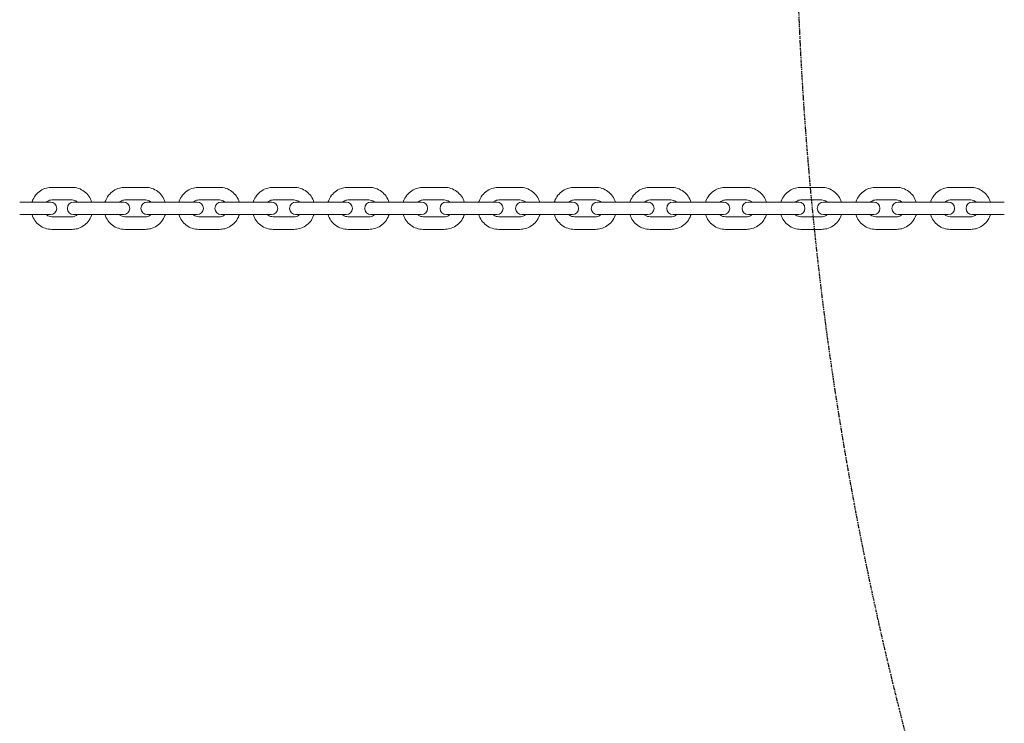
# Model space of a CAD drawing. Units: millimetres. Extents: x -2603 to 7264, y -1750 to 7700.
# Drawn here: x 3006 to 3475, y -405 to -70 of the extents above; entities that cross this region are included whole.
import ezdxf

# ---------------------------------------------------------------- set-up
doc = ezdxf.new("R2010")
doc.units = ezdxf.units.MM
doc.header["$MEASUREMENT"] = 0
doc.linetypes.add('BORDER', pattern=[1.75, 0.5, -0.25, 0.5, -0.25, 0, -0.25])
doc.layers.add('Tayplay-EN1176 Falling Space', color=30, linetype='BORDER')
doc.layers.add('Tayplay-Plan', color=7, linetype='Continuous')

msp = doc.modelspace()

# ---------------------------------------------------------------- linework, layer by layer
at = {"layer": 'Tayplay-EN1176 Falling Space'}
msp.add_circle((5000.5, 0), 1625, dxfattribs=at)
at = {"layer": 'Tayplay-Plan', "lineweight": 0}
for p, q in [((3030.67, -150), (3020.97, -150)), ((3065.61, -150), (3055.81, -150)), ((3100.85, -150), (3090.99, -150)), ((3136.36, -150), (3126.44, -150)), ((3172.07, -150), (3162.11, -150)), ((3207.94, -150), (3197.95, -150)), ((3243.9, -150), (3233.9, -150)), ((3279.9, -150), (3269.9, -150)), ((3315.89, -150), (3305.91, -150)), ((3351.82, -150), (3341.87, -150)), ((3387.62, -150), (3377.73, -150)), ((3423.25, -150), (3413.42, -150)), ((3458.65, -150), (3448.89, -150)), ((3015.34, -157), (3005.74, -157)), ((3020.39, -157), (3015.34, -157)), ((3030.67, -156), (3020.97, -156)), ((3040.12, -157), (3031.44, -157)), ((3049.83, -157), (3040.12, -157)), ((3055.14, -157), (3049.83, -157)), ((3065.61, -156), (3055.81, -156)), ((3074.86, -157), (3066.44, -157)), ((3084.65, -157), (3074.86, -157)), ((3090.23, -157), (3084.65, -157)), ((3100.85, -156), (3090.99, -156)), ((3109.9, -157), (3101.74, -157)), ((3119.76, -157), (3109.9, -157)), ((3125.61, -157), (3119.76, -157)), ((3136.36, -156), (3126.44, -156)), ((3145.18, -157), (3137.3, -157)), ((3155.1, -157), (3145.18, -157)), ((3161.22, -157), (3155.1, -157)), ((3172.07, -156), (3162.11, -156)), ((3180.65, -157), (3173.04, -157)), ((3190.62, -157), (3180.65, -157)), ((3197, -157), (3190.62, -157)), ((3207.94, -156), (3197.95, -156)), ((3216.27, -157), (3208.93, -157)), ((3226.26, -157), (3216.27, -157)), ((3232.92, -157), (3226.26, -157)), ((3243.9, -156), (3233.9, -156)), ((3251.97, -157), (3244.9, -157)), ((3261.96, -157), (3251.97, -157)), ((3268.9, -157), (3261.96, -157)), ((3279.9, -156), (3269.9, -156)), ((3287.69, -157), (3280.9, -157)), ((3297.69, -157), (3287.69, -157)), ((3304.89, -157), (3297.69, -157)), ((3315.89, -156), (3305.91, -156)), ((3323.4, -157), (3316.87, -157)), ((3333.37, -157), (3323.4, -157)), ((3340.85, -157), (3333.37, -157)), ((3351.82, -156), (3341.87, -156)), ((3359.02, -157), (3352.77, -157)), ((3368.96, -157), (3359.02, -157)), ((3376.71, -157), (3368.96, -157)), ((3387.62, -156), (3377.73, -156)), ((3394.52, -157), (3388.53, -157)), ((3404.41, -157), (3394.52, -157)), ((3412.43, -157), (3404.41, -157)), ((3423.25, -156), (3413.42, -156)), ((3429.82, -157), (3424.11, -157)), ((3439.65, -157), (3429.82, -157)), ((3447.94, -157), (3439.65, -157)), ((3458.65, -156), (3448.89, -156)), ((3464.89, -157), (3459.45, -157)), ((3474.64, -157), (3464.89, -157)), ((3015.34, -163), (3005.74, -163)), ((3015.34, -163), (3020.39, -163)), ((3020.97, -164), (3030.67, -164)), ((3031.44, -163), (3040.12, -163)), ((3049.83, -163), (3040.12, -163)), ((3049.83, -163), (3055.14, -163)), ((3055.81, -164), (3065.61, -164)), ((3066.44, -163), (3074.86, -163)), ((3084.65, -163), (3074.86, -163)), ((3084.65, -163), (3090.23, -163)), ((3090.99, -164), (3100.85, -164)), ((3101.74, -163), (3109.9, -163)), ((3119.76, -163), (3109.9, -163)), ((3119.76, -163), (3125.61, -163)), ((3126.44, -164), (3136.36, -164)), ((3137.3, -163), (3145.18, -163)), ((3155.1, -163), (3145.18, -163)), ((3155.1, -163), (3161.22, -163)), ((3162.11, -164), (3172.07, -164)), ((3173.04, -163), (3180.65, -163)), ((3190.62, -163), (3180.65, -163)), ((3190.62, -163), (3197, -163)), ((3197.95, -164), (3207.94, -164)), ((3208.93, -163), (3216.27, -163)), ((3226.26, -163), (3216.27, -163)), ((3226.26, -163), (3232.92, -163)), ((3233.9, -164), (3243.9, -164)), ((3244.9, -163), (3251.97, -163)), ((3261.96, -163), (3251.97, -163)), ((3261.96, -163), (3268.9, -163)), ((3269.9, -164), (3279.9, -164)), ((3280.9, -163), (3287.69, -163)), ((3297.69, -163), (3287.69, -163)), ((3297.69, -163), (3304.89, -163)), ((3305.91, -164), (3315.89, -164)), ((3316.87, -163), (3323.4, -163)), ((3333.37, -163), (3323.4, -163)), ((3333.37, -163), (3340.85, -163)), ((3341.87, -164), (3351.82, -164)), ((3352.77, -163), (3359.02, -163)), ((3368.96, -163), (3359.02, -163)), ((3368.96, -163), (3376.71, -163)), ((3377.73, -164), (3387.62, -164)), ((3388.53, -163), (3394.52, -163)), ((3404.41, -163), (3394.52, -163)), ((3404.41, -163), (3412.43, -163)), ((3413.42, -164), (3423.25, -164)), ((3424.11, -163), (3429.82, -163)), ((3439.65, -163), (3429.82, -163)), ((3439.65, -163), (3447.94, -163)), ((3448.89, -164), (3458.65, -164)), ((3459.45, -163), (3464.89, -163)), ((3474.64, -163), (3464.89, -163)), ((3020.97, -170), (3030.67, -170)), ((3055.81, -170), (3065.61, -170)), ((3090.99, -170), (3100.85, -170)), ((3126.44, -170), (3136.36, -170)), ((3162.11, -170), (3172.07, -170)), ((3197.95, -170), (3207.94, -170)), ((3233.9, -170), (3243.9, -170)), ((3269.9, -170), (3279.9, -170)), ((3305.91, -170), (3315.89, -170)), ((3341.87, -170), (3351.82, -170)), ((3377.73, -170), (3387.62, -170)), ((3413.42, -170), (3423.25, -170)), ((3448.89, -170), (3458.65, -170))]:
    msp.add_line(p, q, dxfattribs=at)
for centre, start, end in [((3020.39, -160), 270, 90), ((3031.44, -160), 90, 270), ((3055.14, -160), 270, 90), ((3066.44, -160), 90, 270), ((3090.23, -160), 270, 90), ((3101.74, -160), 90, 270), ((3125.61, -160), 270, 90), ((3137.3, -160), 90, 270), ((3161.22, -160), 270, 90), ((3173.04, -160), 90, 270), ((3197, -160), 270, 90), ((3208.93, -160), 90, 270), ((3232.92, -160), 270, 90), ((3244.9, -160), 90, 270), ((3268.9, -160), 270, 90), ((3280.9, -160), 90, 270), ((3304.89, -160), 270, 90), ((3316.87, -160), 90, 270), ((3340.85, -160), 270, 90), ((3352.77, -160), 90, 270), ((3376.71, -160), 270, 90), ((3388.53, -160), 90, 270), ((3412.43, -160), 270, 90), ((3424.11, -160), 90, 270), ((3447.94, -160), 270, 90), ((3459.45, -160), 90, 270)]:
    msp.add_arc(centre, 3, start, end, dxfattribs=at)
for points, knots in [([(3011.62, -157), (3011.66, -156.87), (3011.71, -156.73), (3012.11, -155.59), (3012.63, -154.64), (3013.93, -152.96), (3014.71, -152.23), (3016.47, -151.05), (3017.43, -150.61), (3019.26, -150.11), (3020.12, -150), (3020.97, -150)], [5.01964, 5.01964, 5.01964, 5.01964, 5.061851, 5.061851, 5.385579, 5.385579, 5.706807, 5.706807, 6.024959, 6.024959, 6.283185, 6.283185, 6.283185, 6.283185]), ([(3030.67, -150), (3031.71, -150), (3032.75, -150.17), (3034.72, -150.83), (3035.65, -151.33), (3037.32, -152.58), (3038.06, -153.35), (3039.25, -155.07), (3039.71, -156.01), (3040.01, -157)], [0, 0, 0, 0, 0.315058, 0.315058, 0.631137, 0.631137, 0.949803, 0.949803, 1.263545, 1.263545, 1.263545, 1.263545]), ([(3046.41, -157), (3046.46, -156.86), (3046.5, -156.73), (3046.91, -155.59), (3047.43, -154.64), (3048.74, -152.96), (3049.52, -152.23), (3051.28, -151.06), (3052.26, -150.61), (3054.1, -150.11), (3054.96, -150), (3055.81, -150)], [5.018884, 5.018884, 5.018884, 5.018884, 5.06181, 5.06181, 5.384435, 5.384435, 5.705278, 5.705278, 6.023959, 6.023959, 6.283185, 6.283185, 6.283185, 6.283185]), ([(3065.61, -150), (3066.65, -150), (3067.7, -150.17), (3069.69, -150.84), (3070.63, -151.33), (3072.31, -152.59), (3073.05, -153.36), (3074.24, -155.08), (3074.7, -156.01), (3075.01, -157)], [0, 0, 0, 0, 0.316536, 0.316536, 0.633778, 0.633778, 0.952826, 0.952826, 1.264302, 1.264302, 1.264302, 1.264302]), ([(3081.54, -157), (3081.59, -156.86), (3081.63, -156.73), (3082.04, -155.58), (3082.56, -154.64), (3083.88, -152.96), (3084.67, -152.23), (3086.44, -151.06), (3087.41, -150.61), (3089.27, -150.11), (3090.13, -150), (3090.99, -150)], [5.018261, 5.018261, 5.018261, 5.018261, 5.061754, 5.061754, 5.383471, 5.383471, 5.70401, 5.70401, 6.023139, 6.023139, 6.283185, 6.283185, 6.283185, 6.283185]), ([(3100.85, -150), (3101.91, -150), (3102.96, -150.17), (3104.96, -150.84), (3105.91, -151.33), (3107.6, -152.6), (3108.35, -153.37), (3109.54, -155.08), (3110, -156.02), (3110.3, -157)], [0, 0, 0, 0, 0.317742, 0.317742, 0.63594, 0.63594, 0.95531, 0.95531, 1.264924, 1.264924, 1.264924, 1.264924]), ([(3116.95, -157), (3117, -156.86), (3117.04, -156.72), (3117.46, -155.58), (3117.98, -154.64), (3119.3, -152.96), (3120.09, -152.23), (3121.87, -151.06), (3122.85, -150.62), (3124.71, -150.11), (3125.57, -150), (3126.44, -150)], [5.01777, 5.01777, 5.01777, 5.01777, 5.061695, 5.061695, 5.382698, 5.382698, 5.703008, 5.703008, 6.022494, 6.022494, 6.283185, 6.283185, 6.283185, 6.283185]), ([(3136.36, -150), (3137.42, -150), (3138.48, -150.17), (3140.49, -150.84), (3141.44, -151.34), (3143.14, -152.61), (3143.89, -153.38), (3145.08, -155.09), (3145.54, -156.02), (3145.85, -157)], [0, 0, 0, 0, 0.318685, 0.318685, 0.637633, 0.637633, 0.957263, 0.957263, 1.265415, 1.265415, 1.265415, 1.265415]), ([(3152.6, -157), (3152.64, -156.86), (3152.69, -156.72), (3153.1, -155.58), (3153.63, -154.63), (3154.95, -152.96), (3155.74, -152.23), (3157.52, -151.06), (3158.51, -150.62), (3160.37, -150.11), (3161.24, -150), (3162.11, -150)], [5.017411, 5.017411, 5.017411, 5.017411, 5.061645, 5.061645, 5.382125, 5.382125, 5.702271, 5.702271, 6.022024, 6.022024, 6.283185, 6.283185, 6.283185, 6.283185]), ([(3172.07, -150), (3173.14, -150), (3174.2, -150.17), (3176.22, -150.84), (3177.17, -151.34), (3178.88, -152.61), (3179.63, -153.39), (3180.82, -155.1), (3181.28, -156.02), (3181.59, -157)], [0, 0, 0, 0, 0.319372, 0.319372, 0.638868, 0.638868, 0.95869, 0.95869, 1.265774, 1.265774, 1.265774, 1.265774]), ([(3188.42, -157), (3188.46, -156.86), (3188.51, -156.72), (3188.92, -155.58), (3189.45, -154.63), (3190.77, -152.96), (3191.57, -152.23), (3193.35, -151.06), (3194.34, -150.62), (3196.21, -150.11), (3197.08, -150), (3197.95, -150)], [5.017183, 5.017183, 5.017183, 5.017183, 5.061609, 5.061609, 5.381757, 5.381757, 5.701802, 5.701802, 6.021726, 6.021726, 6.283185, 6.283185, 6.283185, 6.283185]), ([(3207.94, -150), (3209, -150), (3210.07, -150.17), (3212.09, -150.84), (3213.05, -151.34), (3214.76, -152.61), (3215.51, -153.39), (3216.71, -155.1), (3217.16, -156.03), (3217.47, -157)], [0, 0, 0, 0, 0.319806, 0.319806, 0.639651, 0.639651, 0.959596, 0.959596, 1.266002, 1.266002, 1.266002, 1.266002]), ([(3224.36, -157), (3224.4, -156.86), (3224.45, -156.72), (3224.87, -155.58), (3225.39, -154.63), (3226.72, -152.96), (3227.51, -152.23), (3229.3, -151.06), (3230.28, -150.62), (3232.15, -150.11), (3233.03, -150), (3233.9, -150)], [5.017086, 5.017086, 5.017086, 5.017086, 5.061593, 5.061593, 5.381599, 5.381599, 5.701601, 5.701601, 6.021598, 6.021598, 6.283185, 6.283185, 6.283185, 6.283185]), ([(3243.9, -150), (3244.96, -150), (3246.03, -150.17), (3248.06, -150.84), (3249.01, -151.34), (3250.72, -152.62), (3251.48, -153.39), (3252.67, -155.1), (3253.13, -156.03), (3253.44, -157)], [0, 0, 0, 0, 0.319992, 0.319992, 0.639986, 0.639986, 0.959984, 0.959984, 1.2661, 1.2661, 1.2661, 1.2661]), ([(3260.37, -157), (3260.41, -156.86), (3260.46, -156.72), (3260.88, -155.58), (3261.4, -154.63), (3262.73, -152.96), (3263.52, -152.23), (3265.3, -151.06), (3266.29, -150.62), (3268.16, -150.11), (3269.03, -150), (3269.9, -150)], [5.017118, 5.017118, 5.017118, 5.017118, 5.061599, 5.061599, 5.381652, 5.381652, 5.701668, 5.701668, 6.02164, 6.02164, 6.283185, 6.283185, 6.283185, 6.283185]), ([(3279.9, -150), (3280.97, -150), (3282.03, -150.17), (3284.06, -150.84), (3285.02, -151.34), (3286.73, -152.62), (3287.48, -153.39), (3288.67, -155.1), (3289.13, -156.03), (3289.44, -157)], [0, 0, 0, 0, 0.31993, 0.31993, 0.639875, 0.639875, 0.959855, 0.959855, 1.266067, 1.266067, 1.266067, 1.266067]), ([(3296.39, -157), (3296.44, -156.86), (3296.48, -156.72), (3296.9, -155.58), (3297.42, -154.63), (3298.75, -152.96), (3299.54, -152.23), (3301.32, -151.06), (3302.3, -150.62), (3304.17, -150.11), (3305.04, -150), (3305.91, -150)], [5.017281, 5.017281, 5.017281, 5.017281, 5.061625, 5.061625, 5.381915, 5.381915, 5.702003, 5.702003, 6.021853, 6.021853, 6.283185, 6.283185, 6.283185, 6.283185]), ([(3315.89, -150), (3316.96, -150), (3318.02, -150.17), (3320.04, -150.84), (3321, -151.34), (3322.71, -152.61), (3323.46, -153.39), (3324.65, -155.1), (3325.11, -156.03), (3325.42, -157)], [0, 0, 0, 0, 0.31962, 0.31962, 0.639316, 0.639316, 0.959208, 0.959208, 1.265904, 1.265904, 1.265904, 1.265904]), ([(3332.37, -157), (3332.42, -156.86), (3332.46, -156.72), (3332.88, -155.58), (3333.4, -154.63), (3334.72, -152.96), (3335.51, -152.23), (3337.29, -151.06), (3338.27, -150.62), (3340.14, -150.11), (3341.01, -150), (3341.87, -150)], [5.017575, 5.017575, 5.017575, 5.017575, 5.061668, 5.061668, 5.382386, 5.382386, 5.702606, 5.702606, 6.022237, 6.022237, 6.283185, 6.283185, 6.283185, 6.283185]), ([(3351.82, -150), (3352.88, -150), (3353.94, -150.17), (3355.95, -150.84), (3356.91, -151.34), (3358.61, -152.61), (3359.36, -153.38), (3360.55, -155.09), (3361.01, -156.02), (3361.32, -157)], [0, 0, 0, 0, 0.31906, 0.31906, 0.638308, 0.638308, 0.958042, 0.958042, 1.265611, 1.265611, 1.265611, 1.265611]), ([(3368.26, -157), (3368.3, -156.86), (3368.35, -156.72), (3368.76, -155.58), (3369.28, -154.64), (3370.6, -152.96), (3371.39, -152.23), (3373.16, -151.06), (3374.14, -150.61), (3376, -150.11), (3376.86, -150), (3377.73, -150)], [5.017999, 5.017999, 5.017999, 5.017999, 5.061724, 5.061724, 5.38306, 5.38306, 5.703476, 5.703476, 6.022795, 6.022795, 6.283185, 6.283185, 6.283185, 6.283185]), ([(3387.62, -150), (3388.68, -150), (3389.73, -150.17), (3391.74, -150.84), (3392.69, -151.34), (3394.38, -152.6), (3395.13, -153.38), (3396.33, -155.09), (3396.78, -156.02), (3397.09, -157)], [0, 0, 0, 0, 0.318246, 0.318246, 0.636845, 0.636845, 0.956353, 0.956353, 1.265186, 1.265186, 1.265186, 1.265186]), ([(3403.99, -157), (3404.03, -156.86), (3404.08, -156.73), (3404.49, -155.59), (3405.01, -154.64), (3406.32, -152.96), (3407.11, -152.23), (3408.87, -151.06), (3409.85, -150.61), (3411.7, -150.11), (3412.56, -150), (3413.42, -150)], [5.018556, 5.018556, 5.018556, 5.018556, 5.061783, 5.061783, 5.38393, 5.38393, 5.704611, 5.704611, 6.023527, 6.023527, 6.283185, 6.283185, 6.283185, 6.283185]), ([(3423.25, -150), (3424.3, -150), (3425.35, -150.17), (3427.34, -150.84), (3428.28, -151.33), (3429.97, -152.6), (3430.72, -153.37), (3431.91, -155.08), (3432.37, -156.02), (3432.67, -157)], [0, 0, 0, 0, 0.317172, 0.317172, 0.634918, 0.634918, 0.954135, 0.954135, 1.26463, 1.26463, 1.26463, 1.26463]), ([(3439.52, -157), (3439.56, -156.87), (3439.61, -156.73), (3440.01, -155.59), (3440.53, -154.64), (3441.84, -152.96), (3442.62, -152.23), (3444.38, -151.06), (3445.35, -150.61), (3447.19, -150.11), (3448.04, -150), (3448.89, -150)], [5.019245, 5.019245, 5.019245, 5.019245, 5.061834, 5.061834, 5.384985, 5.384985, 5.70601, 5.70601, 6.024436, 6.024436, 6.283185, 6.283185, 6.283185, 6.283185]), ([(3458.65, -150), (3459.69, -150), (3460.73, -150.17), (3462.71, -150.83), (3463.65, -151.33), (3465.32, -152.59), (3466.06, -153.36), (3467.26, -155.07), (3467.71, -156.01), (3468.02, -157)], [0, 0, 0, 0, 0.315832, 0.315832, 0.632518, 0.632518, 0.951383, 0.951383, 1.26394, 1.26394, 1.26394, 1.26394]), ([(3018.46, -157), (3018.58, -156.88), (3018.72, -156.77), (3019.2, -156.44), (3019.57, -156.26), (3020.29, -156.05), (3020.63, -156), (3020.97, -156)], [5.5491118, 5.5491118, 5.5491118, 5.5491118, 5.6821519, 5.6821519, 6.0079486, 6.0079486, 6.2831853, 6.2831853, 6.2831853, 6.2831853]), ([(3030.67, -156), (3031.09, -156), (3031.51, -156.07), (3032.31, -156.36), (3032.68, -156.58), (3033.07, -156.9), (3033.13, -156.95), (3033.18, -157)], [0, 0, 0, 0, 0.3412862, 0.3412862, 0.6766557, 0.6766557, 0.7340735, 0.7340735, 0.7340735, 0.7340735]), ([(3053.27, -157), (3053.4, -156.88), (3053.53, -156.77), (3054.02, -156.43), (3054.4, -156.25), (3055.13, -156.05), (3055.47, -156), (3055.81, -156)], [5.5525158, 5.5525158, 5.5525158, 5.5525158, 5.6875255, 5.6875255, 6.0120325, 6.0120325, 6.2831853, 6.2831853, 6.2831853, 6.2831853]), ([(3065.61, -156), (3066.03, -156), (3066.45, -156.07), (3067.25, -156.36), (3067.63, -156.57), (3068.03, -156.89), (3068.09, -156.94), (3068.16, -157)], [0, 0, 0, 0, 0.3346372, 0.3346372, 0.6655887, 0.6655887, 0.7306695, 0.7306695, 0.7306695, 0.7306695]), ([(3088.41, -157), (3088.54, -156.88), (3088.68, -156.77), (3089.18, -156.43), (3089.57, -156.25), (3090.3, -156.05), (3090.65, -156), (3090.99, -156)], [5.5552866, 5.5552866, 5.5552866, 5.5552866, 5.6921802, 5.6921802, 6.0153556, 6.0153556, 6.2831853, 6.2831853, 6.2831853, 6.2831853]), ([(3100.85, -156), (3101.28, -156), (3101.7, -156.07), (3102.5, -156.35), (3102.88, -156.56), (3103.29, -156.88), (3103.37, -156.94), (3103.44, -157)], [0, 0, 0, 0, 0.3293946, 0.3293946, 0.6566106, 0.6566106, 0.7278987, 0.7278987, 0.7278987, 0.7278987]), ([(3123.83, -157), (3123.97, -156.88), (3124.11, -156.77), (3124.62, -156.43), (3125.01, -156.25), (3125.75, -156.05), (3126.09, -156), (3126.44, -156)], [5.5574476, 5.5574476, 5.5574476, 5.5574476, 5.6959971, 5.6959971, 6.0179545, 6.0179545, 6.2831853, 6.2831853, 6.2831853, 6.2831853]), ([(3136.36, -156), (3136.79, -156), (3137.21, -156.07), (3138.02, -156.34), (3138.4, -156.55), (3138.82, -156.87), (3138.89, -156.93), (3138.97, -157)], [0, 0, 0, 0, 0.3254058, 0.3254058, 0.6496375, 0.6496375, 0.7257378, 0.7257378, 0.7257378, 0.7257378]), ([(3159.48, -157), (3159.62, -156.88), (3159.77, -156.76), (3160.28, -156.43), (3160.67, -156.25), (3161.42, -156.05), (3161.76, -156), (3162.11, -156)], [5.5590173, 5.5590173, 5.5590173, 5.5590173, 5.6988781, 5.6988781, 6.019851, 6.019851, 6.2831853, 6.2831853, 6.2831853, 6.2831853]), ([(3172.07, -156), (3172.5, -156), (3172.92, -156.07), (3173.73, -156.34), (3174.11, -156.54), (3174.54, -156.86), (3174.62, -156.93), (3174.7, -157)], [0, 0, 0, 0, 0.3225609, 0.3225609, 0.6445918, 0.6445918, 0.724168, 0.724168, 0.724168, 0.724168]), ([(3195.31, -157), (3195.45, -156.88), (3195.6, -156.76), (3196.11, -156.42), (3196.5, -156.25), (3197.25, -156.05), (3197.6, -156), (3197.95, -156)], [5.5600097, 5.5600097, 5.5600097, 5.5600097, 5.7007483, 5.7007483, 6.0210553, 6.0210553, 6.2831853, 6.2831853, 6.2831853, 6.2831853]), ([(3207.94, -156), (3208.36, -156), (3208.79, -156.07), (3209.6, -156.34), (3209.98, -156.54), (3210.41, -156.86), (3210.5, -156.93), (3210.58, -157)], [0, 0, 0, 0, 0.3207846, 0.3207846, 0.6414118, 0.6414118, 0.7231756, 0.7231756, 0.7231756, 0.7231756]), ([(3231.25, -157), (3231.39, -156.88), (3231.54, -156.76), (3232.06, -156.42), (3232.45, -156.25), (3233.2, -156.05), (3233.55, -156), (3233.9, -156)], [5.5604334, 5.5604334, 5.5604334, 5.5604334, 5.7015588, 5.7015588, 6.0215712, 6.0215712, 6.2831853, 6.2831853, 6.2831853, 6.2831853]), ([(3243.9, -156), (3244.32, -156), (3244.75, -156.07), (3245.56, -156.34), (3245.94, -156.54), (3246.37, -156.86), (3246.46, -156.93), (3246.54, -157)], [0, 0, 0, 0, 0.3200313, 0.3200313, 0.6400564, 0.6400564, 0.7227519, 0.7227519, 0.7227519, 0.7227519]), ([(3267.26, -157), (3267.4, -156.88), (3267.55, -156.76), (3268.06, -156.42), (3268.46, -156.25), (3269.21, -156.05), (3269.56, -156), (3269.9, -156)], [5.5602923, 5.5602923, 5.5602923, 5.5602923, 5.7012881, 5.7012881, 6.0213993, 6.0213993, 6.2831853, 6.2831853, 6.2831853, 6.2831853]), ([(3279.9, -156), (3280.33, -156), (3280.75, -156.07), (3281.56, -156.34), (3281.95, -156.54), (3282.38, -156.86), (3282.46, -156.93), (3282.54, -157)], [0, 0, 0, 0, 0.3202818, 0.3202818, 0.6405076, 0.6405076, 0.722893, 0.722893, 0.722893, 0.722893]), ([(3303.28, -157), (3303.42, -156.88), (3303.57, -156.76), (3304.08, -156.42), (3304.47, -156.25), (3305.22, -156.05), (3305.57, -156), (3305.91, -156)], [5.5595851, 5.5595851, 5.5595851, 5.5595851, 5.6999434, 5.6999434, 6.0205395, 6.0205395, 6.2831853, 6.2831853, 6.2831853, 6.2831853]), ([(3315.89, -156), (3316.32, -156), (3316.74, -156.07), (3317.55, -156.34), (3317.94, -156.54), (3318.36, -156.86), (3318.45, -156.93), (3318.53, -157)], [0, 0, 0, 0, 0.3215425, 0.3215425, 0.6427713, 0.6427713, 0.7236002, 0.7236002, 0.7236002, 0.7236002]), ([(3339.25, -157), (3339.39, -156.88), (3339.54, -156.76), (3340.04, -156.43), (3340.44, -156.25), (3341.18, -156.05), (3341.53, -156), (3341.87, -156)], [5.5583055, 5.5583055, 5.5583055, 5.5583055, 5.6975602, 5.6975602, 6.0189899, 6.0189899, 6.2831853, 6.2831853, 6.2831853, 6.2831853]), ([(3351.82, -156), (3352.24, -156), (3352.67, -156.07), (3353.47, -156.34), (3353.86, -156.54), (3354.28, -156.87), (3354.36, -156.93), (3354.44, -157)], [0, 0, 0, 0, 0.3238455, 0.3238455, 0.6468775, 0.6468775, 0.7248798, 0.7248798, 0.7248798, 0.7248798]), ([(3375.13, -157), (3375.26, -156.88), (3375.41, -156.77), (3375.91, -156.43), (3376.3, -156.25), (3377.03, -156.05), (3377.38, -156), (3377.73, -156)], [5.5564423, 5.5564423, 5.5564423, 5.5564423, 5.6942004, 5.6942004, 6.0167442, 6.0167442, 6.2831853, 6.2831853, 6.2831853, 6.2831853]), ([(3387.62, -156), (3388.04, -156), (3388.47, -156.07), (3389.27, -156.35), (3389.65, -156.55), (3390.07, -156.87), (3390.14, -156.93), (3390.22, -157)], [0, 0, 0, 0, 0.3272508, 0.3272508, 0.6528778, 0.6528778, 0.726743, 0.726743, 0.726743, 0.726743]), ([(3410.85, -157), (3410.98, -156.88), (3411.12, -156.77), (3411.62, -156.43), (3412, -156.25), (3412.73, -156.05), (3413.07, -156), (3413.42, -156)], [5.5539791, 5.5539791, 5.5539791, 5.5539791, 5.6899511, 5.6899511, 6.0137868, 6.0137868, 6.2831853, 6.2831853, 6.2831853, 6.2831853]), ([(3423.25, -156), (3423.67, -156), (3424.09, -156.07), (3424.89, -156.35), (3425.27, -156.56), (3425.68, -156.88), (3425.75, -156.94), (3425.81, -157)], [0, 0, 0, 0, 0.3318502, 0.3318502, 0.6608428, 0.6608428, 0.7292062, 0.7292062, 0.7292062, 0.7292062]), ([(3446.37, -157), (3446.49, -156.88), (3446.63, -156.77), (3447.11, -156.44), (3447.49, -156.26), (3448.21, -156.05), (3448.55, -156), (3448.89, -156)], [5.5508949, 5.5508949, 5.5508949, 5.5508949, 5.6849209, 5.6849209, 6.010089, 6.010089, 6.2831853, 6.2831853, 6.2831853, 6.2831853]), ([(3458.65, -156), (3459.07, -156), (3459.49, -156.07), (3460.29, -156.36), (3460.66, -156.57), (3461.06, -156.89), (3461.12, -156.95), (3461.17, -157)], [0, 0, 0, 0, 0.3377737, 0.3377737, 0.6708547, 0.6708547, 0.7322904, 0.7322904, 0.7322904, 0.7322904]), ([(3020.97, -170), (3019.93, -170), (3018.89, -169.83), (3016.92, -169.17), (3015.99, -168.67), (3014.31, -167.42), (3013.58, -166.65), (3012.39, -164.93), (3011.93, -163.99), (3011.62, -163)], [3.141593, 3.141593, 3.141593, 3.141593, 3.456651, 3.456651, 3.772729, 3.772729, 4.091395, 4.091395, 4.405138, 4.405138, 4.405138, 4.405138]), ([(3020.97, -164), (3020.54, -164), (3020.12, -163.93), (3019.33, -163.64), (3018.96, -163.42), (3018.57, -163.1), (3018.51, -163.05), (3018.46, -163)], [3.1415927, 3.1415927, 3.1415927, 3.1415927, 3.4828788, 3.4828788, 3.8182483, 3.8182483, 3.8756662, 3.8756662, 3.8756662, 3.8756662]), ([(3033.18, -163), (3033.05, -163.12), (3032.92, -163.23), (3032.44, -163.56), (3032.07, -163.74), (3031.35, -163.95), (3031.01, -164), (3030.67, -164)], [2.4075192, 2.4075192, 2.4075192, 2.4075192, 2.5405592, 2.5405592, 2.8663559, 2.8663559, 3.1415927, 3.1415927, 3.1415927, 3.1415927]), ([(3040.01, -163), (3039.97, -163.13), (3039.93, -163.27), (3039.53, -164.41), (3039.01, -165.36), (3037.71, -167.04), (3036.92, -167.77), (3035.17, -168.95), (3034.21, -169.39), (3032.37, -169.89), (3031.52, -170), (3030.67, -170)], [1.878047, 1.878047, 1.878047, 1.878047, 1.920258, 1.920258, 2.243986, 2.243986, 2.565214, 2.565214, 2.883366, 2.883366, 3.141593, 3.141593, 3.141593, 3.141593]), ([(3055.81, -170), (3054.77, -170), (3053.72, -169.83), (3051.73, -169.16), (3050.79, -168.67), (3049.11, -167.41), (3048.37, -166.64), (3047.18, -164.92), (3046.72, -163.99), (3046.41, -163)], [3.141593, 3.141593, 3.141593, 3.141593, 3.458128, 3.458128, 3.775371, 3.775371, 4.094419, 4.094419, 4.405894, 4.405894, 4.405894, 4.405894]), ([(3055.81, -164), (3055.39, -164), (3054.97, -163.93), (3054.17, -163.64), (3053.79, -163.43), (3053.39, -163.11), (3053.33, -163.06), (3053.27, -163)], [3.1415927, 3.1415927, 3.1415927, 3.1415927, 3.4762299, 3.4762299, 3.8071813, 3.8071813, 3.8722622, 3.8722622, 3.8722622, 3.8722622]), ([(3068.16, -163), (3068.03, -163.12), (3067.89, -163.23), (3067.4, -163.57), (3067.02, -163.75), (3066.29, -163.95), (3065.95, -164), (3065.61, -164)], [2.4109231, 2.4109231, 2.4109231, 2.4109231, 2.5459328, 2.5459328, 2.8704398, 2.8704398, 3.1415927, 3.1415927, 3.1415927, 3.1415927]), ([(3075.01, -163), (3074.96, -163.14), (3074.92, -163.27), (3074.51, -164.41), (3073.99, -165.36), (3072.68, -167.04), (3071.9, -167.77), (3070.14, -168.94), (3069.16, -169.39), (3067.32, -169.89), (3066.46, -170), (3065.61, -170)], [1.877291, 1.877291, 1.877291, 1.877291, 1.920217, 1.920217, 2.242843, 2.242843, 2.563685, 2.563685, 2.882367, 2.882367, 3.141593, 3.141593, 3.141593, 3.141593]), ([(3090.99, -170), (3089.94, -170), (3088.88, -169.83), (3086.88, -169.16), (3085.94, -168.67), (3084.24, -167.4), (3083.5, -166.63), (3082.3, -164.92), (3081.85, -163.98), (3081.54, -163)], [3.141593, 3.141593, 3.141593, 3.141593, 3.459334, 3.459334, 3.777532, 3.777532, 4.096903, 4.096903, 4.406517, 4.406517, 4.406517, 4.406517]), ([(3090.99, -164), (3090.57, -164), (3090.14, -163.93), (3089.34, -163.65), (3088.96, -163.44), (3088.55, -163.12), (3088.48, -163.06), (3088.41, -163)], [3.1415927, 3.1415927, 3.1415927, 3.1415927, 3.4709872, 3.4709872, 3.7982033, 3.7982033, 3.8694914, 3.8694914, 3.8694914, 3.8694914]), ([(3103.44, -163), (3103.3, -163.12), (3103.16, -163.23), (3102.66, -163.57), (3102.28, -163.75), (3101.54, -163.95), (3101.2, -164), (3100.85, -164)], [2.4136939, 2.4136939, 2.4136939, 2.4136939, 2.5505876, 2.5505876, 2.8737629, 2.8737629, 3.1415927, 3.1415927, 3.1415927, 3.1415927]), ([(3110.3, -163), (3110.26, -163.14), (3110.21, -163.27), (3109.8, -164.42), (3109.28, -165.36), (3107.97, -167.04), (3107.18, -167.77), (3105.41, -168.94), (3104.43, -169.39), (3102.58, -169.89), (3101.72, -170), (3100.85, -170)], [1.876668, 1.876668, 1.876668, 1.876668, 1.920161, 1.920161, 2.241879, 2.241879, 2.562418, 2.562418, 2.881546, 2.881546, 3.141593, 3.141593, 3.141593, 3.141593]), ([(3126.44, -170), (3125.38, -170), (3124.32, -169.83), (3122.31, -169.16), (3121.36, -168.66), (3119.66, -167.39), (3118.91, -166.62), (3117.72, -164.91), (3117.26, -163.98), (3116.95, -163)], [3.141593, 3.141593, 3.141593, 3.141593, 3.460278, 3.460278, 3.779226, 3.779226, 4.098855, 4.098855, 4.407008, 4.407008, 4.407008, 4.407008]), ([(3126.44, -164), (3126.02, -164), (3125.59, -163.93), (3124.78, -163.66), (3124.4, -163.45), (3123.98, -163.13), (3123.91, -163.07), (3123.83, -163)], [3.1415927, 3.1415927, 3.1415927, 3.1415927, 3.4669984, 3.4669984, 3.7912301, 3.7912301, 3.8673304, 3.8673304, 3.8673304, 3.8673304]), ([(3138.97, -163), (3138.83, -163.12), (3138.69, -163.23), (3138.18, -163.57), (3137.79, -163.75), (3137.05, -163.95), (3136.71, -164), (3136.36, -164)], [2.4158549, 2.4158549, 2.4158549, 2.4158549, 2.5544045, 2.5544045, 2.8763619, 2.8763619, 3.1415927, 3.1415927, 3.1415927, 3.1415927]), ([(3145.85, -163), (3145.8, -163.14), (3145.76, -163.28), (3145.34, -164.42), (3144.82, -165.36), (3143.5, -167.04), (3142.71, -167.77), (3140.93, -168.94), (3139.95, -169.38), (3138.09, -169.89), (3137.23, -170), (3136.36, -170)], [1.876178, 1.876178, 1.876178, 1.876178, 1.920103, 1.920103, 2.241106, 2.241106, 2.561415, 2.561415, 2.880902, 2.880902, 3.141593, 3.141593, 3.141593, 3.141593]), ([(3162.11, -170), (3161.05, -170), (3159.99, -169.83), (3157.97, -169.16), (3157.01, -168.66), (3155.31, -167.39), (3154.56, -166.61), (3153.36, -164.9), (3152.9, -163.98), (3152.6, -163)], [3.141593, 3.141593, 3.141593, 3.141593, 3.460964, 3.460964, 3.780461, 3.780461, 4.100282, 4.100282, 4.407366, 4.407366, 4.407366, 4.407366]), ([(3162.11, -164), (3161.69, -164), (3161.26, -163.93), (3160.45, -163.66), (3160.07, -163.46), (3159.64, -163.14), (3159.56, -163.07), (3159.48, -163)], [3.1415927, 3.1415927, 3.1415927, 3.1415927, 3.4641535, 3.4641535, 3.7861844, 3.7861844, 3.8657606, 3.8657606, 3.8657606, 3.8657606]), ([(3174.7, -163), (3174.56, -163.12), (3174.41, -163.24), (3173.91, -163.57), (3173.51, -163.75), (3172.77, -163.95), (3172.42, -164), (3172.07, -164)], [2.4174247, 2.4174247, 2.4174247, 2.4174247, 2.5572854, 2.5572854, 2.8782584, 2.8782584, 3.1415927, 3.1415927, 3.1415927, 3.1415927]), ([(3181.59, -163), (3181.54, -163.14), (3181.5, -163.28), (3181.08, -164.42), (3180.56, -165.37), (3179.24, -167.04), (3178.44, -167.77), (3176.66, -168.94), (3175.68, -169.38), (3173.81, -169.89), (3172.94, -170), (3172.07, -170)], [1.875819, 1.875819, 1.875819, 1.875819, 1.920052, 1.920052, 2.240532, 2.240532, 2.560679, 2.560679, 2.880431, 2.880431, 3.141593, 3.141593, 3.141593, 3.141593]), ([(3197.95, -170), (3196.88, -170), (3195.82, -169.83), (3193.79, -169.16), (3192.84, -168.66), (3191.13, -167.39), (3190.38, -166.61), (3189.18, -164.9), (3188.72, -163.97), (3188.42, -163)], [3.141593, 3.141593, 3.141593, 3.141593, 3.461399, 3.461399, 3.781244, 3.781244, 4.101189, 4.101189, 4.407595, 4.407595, 4.407595, 4.407595]), ([(3197.95, -164), (3197.52, -164), (3197.1, -163.93), (3196.29, -163.66), (3195.9, -163.46), (3195.47, -163.14), (3195.39, -163.07), (3195.31, -163)], [3.1415927, 3.1415927, 3.1415927, 3.1415927, 3.4623773, 3.4623773, 3.7830045, 3.7830045, 3.8647683, 3.8647683, 3.8647683, 3.8647683]), ([(3210.58, -163), (3210.44, -163.12), (3210.29, -163.24), (3209.78, -163.58), (3209.38, -163.75), (3208.63, -163.95), (3208.29, -164), (3207.94, -164)], [2.418417, 2.418417, 2.418417, 2.418417, 2.5591556, 2.5591556, 2.8794627, 2.8794627, 3.1415927, 3.1415927, 3.1415927, 3.1415927]), ([(3217.47, -163), (3217.42, -163.14), (3217.38, -163.28), (3216.96, -164.42), (3216.43, -165.37), (3215.11, -167.04), (3214.32, -167.77), (3212.53, -168.94), (3211.55, -169.38), (3209.68, -169.89), (3208.81, -170), (3207.94, -170)], [1.875591, 1.875591, 1.875591, 1.875591, 1.920017, 1.920017, 2.240165, 2.240165, 2.560209, 2.560209, 2.880133, 2.880133, 3.141593, 3.141593, 3.141593, 3.141593]), ([(3233.9, -170), (3232.83, -170), (3231.76, -169.83), (3229.74, -169.16), (3228.78, -168.66), (3227.07, -167.38), (3226.32, -166.61), (3225.12, -164.9), (3224.66, -163.97), (3224.36, -163)], [3.141593, 3.141593, 3.141593, 3.141593, 3.461585, 3.461585, 3.781579, 3.781579, 4.101576, 4.101576, 4.407692, 4.407692, 4.407692, 4.407692]), ([(3233.9, -164), (3233.47, -164), (3233.04, -163.93), (3232.23, -163.66), (3231.85, -163.46), (3231.42, -163.14), (3231.34, -163.07), (3231.25, -163)], [3.1415927, 3.1415927, 3.1415927, 3.1415927, 3.461624, 3.461624, 3.7816491, 3.7816491, 3.8643445, 3.8643445, 3.8643445, 3.8643445]), ([(3246.54, -163), (3246.4, -163.12), (3246.25, -163.24), (3245.74, -163.58), (3245.34, -163.75), (3244.59, -163.95), (3244.25, -164), (3243.9, -164)], [2.4188408, 2.4188408, 2.4188408, 2.4188408, 2.5599661, 2.5599661, 2.8799785, 2.8799785, 3.1415927, 3.1415927, 3.1415927, 3.1415927]), ([(3253.44, -163), (3253.39, -163.14), (3253.34, -163.28), (3252.93, -164.42), (3252.4, -165.37), (3251.08, -167.04), (3250.28, -167.77), (3248.5, -168.94), (3247.51, -169.38), (3245.64, -169.89), (3244.77, -170), (3243.9, -170)], [1.875493, 1.875493, 1.875493, 1.875493, 1.920001, 1.920001, 2.240007, 2.240007, 2.560008, 2.560008, 2.880005, 2.880005, 3.141593, 3.141593, 3.141593, 3.141593]), ([(3269.9, -170), (3268.84, -170), (3267.77, -169.83), (3265.75, -169.16), (3264.79, -168.66), (3263.08, -167.38), (3262.33, -166.61), (3261.13, -164.9), (3260.67, -163.97), (3260.37, -163)], [3.141593, 3.141593, 3.141593, 3.141593, 3.461523, 3.461523, 3.781467, 3.781467, 4.101447, 4.101447, 4.40766, 4.40766, 4.40766, 4.40766]), ([(3269.9, -164), (3269.48, -164), (3269.05, -163.93), (3268.24, -163.66), (3267.86, -163.46), (3267.43, -163.14), (3267.34, -163.07), (3267.26, -163)], [3.1415927, 3.1415927, 3.1415927, 3.1415927, 3.4618745, 3.4618745, 3.7821002, 3.7821002, 3.8644856, 3.8644856, 3.8644856, 3.8644856]), ([(3282.54, -163), (3282.4, -163.12), (3282.25, -163.24), (3281.74, -163.58), (3281.35, -163.75), (3280.6, -163.95), (3280.25, -164), (3279.9, -164)], [2.4186997, 2.4186997, 2.4186997, 2.4186997, 2.5596954, 2.5596954, 2.8798066, 2.8798066, 3.1415927, 3.1415927, 3.1415927, 3.1415927]), ([(3289.44, -163), (3289.39, -163.14), (3289.35, -163.28), (3288.93, -164.42), (3288.4, -165.37), (3287.08, -167.04), (3286.28, -167.77), (3284.5, -168.94), (3283.52, -169.38), (3281.64, -169.89), (3280.77, -170), (3279.9, -170)], [1.875526, 1.875526, 1.875526, 1.875526, 1.920006, 1.920006, 2.240059, 2.240059, 2.560075, 2.560075, 2.880048, 2.880048, 3.141593, 3.141593, 3.141593, 3.141593]), ([(3305.91, -170), (3304.85, -170), (3303.79, -169.83), (3301.77, -169.16), (3300.81, -168.66), (3299.1, -167.39), (3298.35, -166.61), (3297.15, -164.9), (3296.7, -163.97), (3296.39, -163)], [3.141593, 3.141593, 3.141593, 3.141593, 3.461213, 3.461213, 3.780909, 3.780909, 4.1008, 4.1008, 4.407497, 4.407497, 4.407497, 4.407497]), ([(3305.91, -164), (3305.49, -164), (3305.06, -163.93), (3304.25, -163.66), (3303.87, -163.46), (3303.44, -163.14), (3303.36, -163.07), (3303.28, -163)], [3.1415927, 3.1415927, 3.1415927, 3.1415927, 3.4631351, 3.4631351, 3.784364, 3.784364, 3.8651928, 3.8651928, 3.8651928, 3.8651928]), ([(3318.53, -163), (3318.39, -163.12), (3318.24, -163.24), (3317.73, -163.58), (3317.33, -163.75), (3316.59, -163.95), (3316.24, -164), (3315.89, -164)], [2.4179925, 2.4179925, 2.4179925, 2.4179925, 2.5583508, 2.5583508, 2.8789468, 2.8789468, 3.1415927, 3.1415927, 3.1415927, 3.1415927]), ([(3325.42, -163), (3325.37, -163.14), (3325.32, -163.28), (3324.91, -164.42), (3324.38, -165.37), (3323.06, -167.04), (3322.27, -167.77), (3320.49, -168.94), (3319.5, -169.38), (3317.63, -169.89), (3316.76, -170), (3315.89, -170)], [1.875688, 1.875688, 1.875688, 1.875688, 1.920032, 1.920032, 2.240323, 2.240323, 2.56041, 2.56041, 2.880261, 2.880261, 3.141593, 3.141593, 3.141593, 3.141593]), ([(3341.87, -170), (3340.81, -170), (3339.75, -169.83), (3337.74, -169.16), (3336.78, -168.66), (3335.08, -167.39), (3334.33, -166.62), (3333.13, -164.91), (3332.68, -163.98), (3332.37, -163)], [3.141593, 3.141593, 3.141593, 3.141593, 3.460653, 3.460653, 3.779901, 3.779901, 4.099634, 4.099634, 4.407203, 4.407203, 4.407203, 4.407203]), ([(3341.87, -164), (3341.45, -164), (3341.02, -163.93), (3340.22, -163.66), (3339.83, -163.46), (3339.41, -163.13), (3339.33, -163.07), (3339.25, -163)], [3.1415927, 3.1415927, 3.1415927, 3.1415927, 3.4654381, 3.4654381, 3.7884701, 3.7884701, 3.8664724, 3.8664724, 3.8664724, 3.8664724]), ([(3354.44, -163), (3354.3, -163.12), (3354.15, -163.24), (3353.64, -163.57), (3353.25, -163.75), (3352.51, -163.95), (3352.16, -164), (3351.82, -164)], [2.4167129, 2.4167129, 2.4167129, 2.4167129, 2.5559675, 2.5559675, 2.8773973, 2.8773973, 3.1415927, 3.1415927, 3.1415927, 3.1415927]), ([(3361.32, -163), (3361.27, -163.14), (3361.23, -163.28), (3360.81, -164.42), (3360.29, -165.37), (3358.97, -167.04), (3358.17, -167.77), (3356.4, -168.94), (3355.42, -169.38), (3353.55, -169.89), (3352.68, -170), (3351.82, -170)], [1.875982, 1.875982, 1.875982, 1.875982, 1.920076, 1.920076, 2.240793, 2.240793, 2.561013, 2.561013, 2.880645, 2.880645, 3.141593, 3.141593, 3.141593, 3.141593]), ([(3377.73, -170), (3376.67, -170), (3375.61, -169.83), (3373.61, -169.16), (3372.66, -168.66), (3370.96, -167.4), (3370.21, -166.62), (3369.02, -164.91), (3368.56, -163.98), (3368.26, -163)], [3.141593, 3.141593, 3.141593, 3.141593, 3.459839, 3.459839, 3.778437, 3.778437, 4.097945, 4.097945, 4.406779, 4.406779, 4.406779, 4.406779]), ([(3377.73, -164), (3377.3, -164), (3376.88, -163.93), (3376.07, -163.65), (3375.69, -163.45), (3375.28, -163.13), (3375.2, -163.07), (3375.13, -163)], [3.1415927, 3.1415927, 3.1415927, 3.1415927, 3.4688434, 3.4688434, 3.7944705, 3.7944705, 3.8683357, 3.8683357, 3.8683357, 3.8683357]), ([(3390.22, -163), (3390.08, -163.12), (3389.94, -163.23), (3389.44, -163.57), (3389.05, -163.75), (3388.31, -163.95), (3387.97, -164), (3387.62, -164)], [2.4148496, 2.4148496, 2.4148496, 2.4148496, 2.5526078, 2.5526078, 2.8751515, 2.8751515, 3.1415927, 3.1415927, 3.1415927, 3.1415927]), ([(3397.09, -163), (3397.04, -163.14), (3397, -163.28), (3396.59, -164.42), (3396.06, -165.36), (3394.75, -167.04), (3393.96, -167.77), (3392.18, -168.94), (3391.21, -169.39), (3389.35, -169.89), (3388.48, -170), (3387.62, -170)], [1.876406, 1.876406, 1.876406, 1.876406, 1.920131, 1.920131, 2.241468, 2.241468, 2.561883, 2.561883, 2.881202, 2.881202, 3.141593, 3.141593, 3.141593, 3.141593]), ([(3413.42, -170), (3412.37, -170), (3411.32, -169.83), (3409.32, -169.16), (3408.38, -168.67), (3406.69, -167.4), (3405.95, -166.63), (3404.75, -164.92), (3404.3, -163.98), (3403.99, -163)], [3.141593, 3.141593, 3.141593, 3.141593, 3.458765, 3.458765, 3.776511, 3.776511, 4.095728, 4.095728, 4.406222, 4.406222, 4.406222, 4.406222]), ([(3413.42, -164), (3412.99, -164), (3412.57, -163.93), (3411.77, -163.65), (3411.39, -163.44), (3410.99, -163.12), (3410.92, -163.06), (3410.85, -163)], [3.1415927, 3.1415927, 3.1415927, 3.1415927, 3.4734429, 3.4734429, 3.8024355, 3.8024355, 3.8707989, 3.8707989, 3.8707989, 3.8707989]), ([(3425.81, -163), (3425.68, -163.12), (3425.54, -163.23), (3425.05, -163.57), (3424.67, -163.75), (3423.93, -163.95), (3423.59, -164), (3423.25, -164)], [2.4123864, 2.4123864, 2.4123864, 2.4123864, 2.5483584, 2.5483584, 2.8721941, 2.8721941, 3.1415927, 3.1415927, 3.1415927, 3.1415927]), ([(3432.67, -163), (3432.63, -163.14), (3432.58, -163.27), (3432.18, -164.41), (3431.65, -165.36), (3430.34, -167.04), (3429.55, -167.77), (3427.79, -168.94), (3426.82, -169.39), (3424.97, -169.89), (3424.11, -170), (3423.25, -170)], [1.876963, 1.876963, 1.876963, 1.876963, 1.92019, 1.92019, 2.242337, 2.242337, 2.563018, 2.563018, 2.881934, 2.881934, 3.141593, 3.141593, 3.141593, 3.141593]), ([(3448.89, -170), (3447.85, -170), (3446.81, -169.83), (3444.83, -169.17), (3443.89, -168.67), (3442.22, -167.41), (3441.48, -166.64), (3440.28, -164.93), (3439.83, -163.99), (3439.52, -163)], [3.141593, 3.141593, 3.141593, 3.141593, 3.457424, 3.457424, 3.774111, 3.774111, 4.092976, 4.092976, 4.405533, 4.405533, 4.405533, 4.405533]), ([(3448.89, -164), (3448.47, -164), (3448.05, -163.93), (3447.25, -163.64), (3446.88, -163.43), (3446.48, -163.11), (3446.42, -163.05), (3446.37, -163)], [3.1415927, 3.1415927, 3.1415927, 3.1415927, 3.4793664, 3.4793664, 3.8124474, 3.8124474, 3.873883, 3.873883, 3.873883, 3.873883]), ([(3461.17, -163), (3461.05, -163.12), (3460.91, -163.23), (3460.43, -163.56), (3460.05, -163.74), (3459.33, -163.95), (3458.99, -164), (3458.65, -164)], [2.4093023, 2.4093023, 2.4093023, 2.4093023, 2.5433283, 2.5433283, 2.8684963, 2.8684963, 3.1415927, 3.1415927, 3.1415927, 3.1415927]), ([(3468.02, -163), (3467.98, -163.13), (3467.93, -163.27), (3467.53, -164.41), (3467.01, -165.36), (3465.7, -167.04), (3464.92, -167.77), (3463.16, -168.94), (3462.19, -169.39), (3460.35, -169.89), (3459.5, -170), (3458.65, -170)], [1.877652, 1.877652, 1.877652, 1.877652, 1.920241, 1.920241, 2.243393, 2.243393, 2.564417, 2.564417, 2.882844, 2.882844, 3.141593, 3.141593, 3.141593, 3.141593])]:
    msp.add_open_spline(points, degree=3, knots=knots, dxfattribs=at)

doc.saveas('drawing.dxf')
